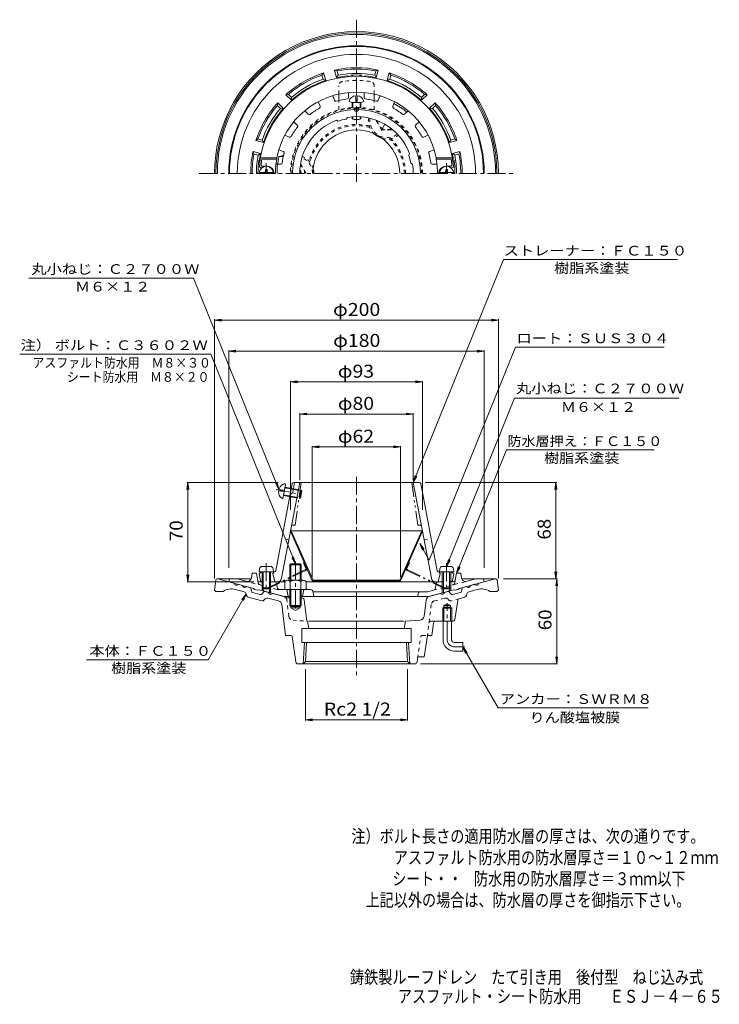
# Model space of a CAD drawing. Units: millimetres. Extents: x -263 to 229, y -347 to 348.
import ezdxf

# ---------------------------------------------------------------- set-up
doc = ezdxf.new("R2010")
doc.units = ezdxf.units.MM
doc.header["$LTSCALE"] = 3
for name, pattern in [('JWW_CENTER1', [6.773333, 4.233333, -0.846667, 0.846667, -0.846667]), ('JWW_DASHED1', [1.693333, 0.846667, -0.846667]), ('JWW_PHANTOM1', [6.773333, 3.386667, -0.846667, 0.423333, -0.846667, 0.423333, -0.846667])]:
    doc.linetypes.add(name, pattern=pattern)
for name, color, linetype in [('F-4ﾚｲﾔ', 7, 'Continuous'), ('F-5ﾚｲﾔ', 7, 'Continuous'), ('その他', 7, 'Continuous'), ('ハッチ', 7, 'Continuous'), ('仕上', 7, 'Continuous'), ('寸法', 7, 'Continuous'), ('躯体', 7, 'Continuous'), ('通り芯', 7, 'Continuous')]:
    doc.layers.add(name, color=color, linetype=linetype)
doc.styles.add('ＭＳ ゴシック', font='txt', dxfattribs={"height": 1})

msp = doc.modelspace()

# ---------------------------------------------------------------- linework, layer by layer
at = {"layer": 'その他', "color": 7, "linetype": 'Continuous', "lineweight": 9}
for p, q in [((-126.18, 135.73), (-121.22, 136.38)), ((-126.18, 136.33), (-126.18, -46.37)), ((-126.18, 135.73), (73.82, 135.73)), ((-126.18, 135.73), (-121.22, 135.08)), ((73.82, 135.73), (68.87, 136.38)), ((73.82, 135.73), (68.87, 135.08)), ((73.82, 136.33), (73.82, -46.37)), ((-116.18, 113.91), (-111.22, 114.56)), ((-116.18, 114.51), (-116.18, -38.85)), ((-116.18, 113.91), (63.82, 113.91)), ((-116.18, 113.91), (-111.22, 113.26)), ((63.82, 113.91), (58.87, 114.56)), ((63.82, 113.91), (58.87, 113.26)), ((63.82, 114.51), (63.82, -38.85)), ((-72.68, 92.2), (-67.72, 92.85)), ((-72.68, 92.8), (-72.68, 2.08)), ((-72.68, 92.2), (20.32, 92.2)), ((-72.68, 92.2), (-67.72, 91.55)), ((20.32, 92.2), (15.37, 92.85)), ((20.32, 92.2), (15.37, 91.55)), ((20.32, 92.8), (20.32, 2.08)), ((-66.18, 69.52), (-61.22, 70.17)), ((-66.18, 70.12), (-66.18, 22.84)), ((-66.18, 69.52), (13.82, 69.52)), ((-66.18, 69.52), (-61.22, 68.86)), ((13.82, 69.52), (8.87, 70.17)), ((13.82, 69.52), (8.87, 68.86)), ((13.82, 70.12), (13.82, 22.84)), ((-57.33, 46.36), (-52.37, 47.01)), ((-57.33, 46.96), (-57.33, -45.32)), ((-57.33, 46.36), (-52.37, 45.71)), ((-57.33, 46.36), (4.97, 46.36)), ((4.97, 46.36), (0.02, 47.01)), ((4.97, 46.36), (0.02, 45.71)), ((4.97, 46.96), (4.97, -45.32)), ((-144.95, 21.29), (-145.6, 16.33)), ((-145.55, 21.29), (-81.29, 21.29)), ((-144.95, -48.71), (-144.95, 21.29)), ((-144.95, 21.29), (-144.29, 16.33)), ((114.93, 21.29), (22.26, 21.29)), ((114.33, 21.29), (113.68, 16.33)), ((114.33, -46.57), (114.33, 21.29)), ((114.33, 21.29), (114.99, 16.33)), ((114.33, -46.57), (113.68, -41.61)), ((114.33, -46.57), (114.99, -41.61)), ((-144.95, -48.71), (-145.6, -43.75)), ((-144.95, -48.71), (-144.29, -43.75)), ((115.53, -46.57), (77.42, -46.57)), ((114.93, -46.57), (114.28, -51.53)), ((114.93, -106.57), (114.93, -46.57)), ((114.93, -46.57), (115.59, -51.53)), ((-145.55, -48.71), (-98.37, -48.71)), ((114.93, -106.57), (114.28, -101.61)), ((114.93, -106.57), (115.59, -101.61)), ((-62.19, -146.61), (-62.19, -110.32)), ((9.84, -146.61), (9.84, -110.32)), ((115.53, -106.57), (19.03, -106.57)), ((-62.19, -146.01), (-57.23, -145.36)), ((9.84, -146.01), (4.88, -145.36)), ((-62.19, -146.01), (9.84, -146.01)), ((-62.19, -146.01), (-57.23, -146.66)), ((9.84, -146.01), (4.88, -146.66))]:
    msp.add_line(p, q, dxfattribs=at)
at = {"layer": 'ハッチ', "color": 2, "linetype": 'JWW_DASHED1', "lineweight": 9}
for p, q in [((-38.68, 295.07), (-38.68, 301)), ((-13.68, 295.07), (-13.68, 301)), ((-38.68, 283.99), (-38.68, 290.58)), ((-13.68, 283.99), (-13.68, 290.58))]:
    msp.add_line(p, q, dxfattribs=at)
at = {"layer": 'ハッチ', "color": 2, "linetype": 'Continuous', "lineweight": 9}
for p, q in [((-38.68, 290.58), (-38.68, 295.07)), ((-13.68, 290.58), (-13.68, 295.07)), ((-72.13, -12.71), (-72.68, -12.95)), ((-72.68, -12.95), (-57.33, -47.95)), ((-72.13, -12.71), (-56.78, -47.71)), ((-72.13, -12.71), (19.77, -12.71)), ((19.77, -12.71), (4.42, -47.71)), ((20.32, -12.95), (4.97, -47.95)), ((19.77, -12.71), (20.32, -12.95)), ((-56.78, -47.71), (-57.33, -47.95)), ((4.97, -47.95), (-57.33, -47.95)), ((4.42, -47.71), (-56.78, -47.71)), ((4.42, -47.71), (4.97, -47.95))]:
    msp.add_line(p, q, dxfattribs=at)
at = {"layer": 'ハッチ', "color": 2, "linetype": 'JWW_PHANTOM1', "lineweight": 9}
for p, q in [((-62.03, -40.17), (-91.69, -54.41)), ((-61.77, -40.71), (-91.43, -54.95)), ((-62.97, -35.08), (-63.51, -35.34)), ((-61.74, -39.39), (-63.51, -35.34)), ((9.38, -39.39), (11.16, -35.34)), ((9.41, -40.71), (39.07, -54.95)), ((9.67, -40.17), (39.33, -54.41)), ((10.62, -35.08), (11.16, -35.34)), ((-91.43, -54.95), (-91.69, -54.41)), ((39.07, -54.95), (39.33, -54.41))]:
    msp.add_line(p, q, dxfattribs=at)
at = {"layer": 'ハッチ', "color": 2, "linetype": 'JWW_DASHED1', "lineweight": 9}
for centre, radius, start, end in [((-35.68, 301), 3, 98.53635, 180), ((-26.18, 237.71), 67, 81.46361, 98.53639), ((-16.68, 301), 3, 0, 81.46365), ((-26.18, 239.2), 46.5, 0, 180), ((-26.18, 239.2), 45.95, 0, 180)]:
    msp.add_arc(centre, radius, start, end, dxfattribs=at)
at = {"layer": 'ハッチ', "color": 2, "linetype": 'JWW_PHANTOM1', "lineweight": 9}
for centre, radius, start, end in [((-62.29, -39.63), 0.6, 295.6474, 23.6795), ((-62.29, -39.63), 1.2, 295.6474, 23.6795), ((9.93, -39.63), 1.2, 156.3205, 244.3526), ((9.93, -39.63), 0.6, 156.3205, 244.3526)]:
    msp.add_arc(centre, radius, start, end, dxfattribs=at)
at = {"layer": '仕上', "color": 6, "linetype": 'Continuous', "lineweight": 9}
for p, q in [((-41.56, 290.72), (-42.9, 293.95)), ((-31.68, 292.69), (-31.68, 296.19)), ((-20.68, 292.69), (-20.68, 296.19)), ((-10.79, 290.72), (-9.45, 293.95)), ((-51.73, 286.51), (-53.06, 289.74)), ((-27.68, 285.14), (-27.68, 284.26)), ((-24.68, 285.14), (-24.68, 284.26)), ((-0.63, 286.51), (0.71, 289.74)), ((-60.11, 280.91), (-62.58, 283.38)), ((-33.32, 277.54), (-32.59, 278.68)), ((7.76, 280.91), (10.23, 283.38)), ((-67.89, 273.13), (-70.36, 275.61)), ((-39.11, 275.99), (-40.32, 276.62)), ((15.53, 273.13), (18.01, 275.61)), ((-73.49, 264.75), (-76.72, 266.09)), ((21.13, 264.75), (24.37, 266.09)), ((-93.79, 250.2), (-82.36, 250.2)), ((-82.36, 250.2), (-82.36, 249.2)), ((-77.7, 254.59), (-80.93, 255.93)), ((10.62, 252.14), (11.24, 253.34)), ((25.34, 254.59), (28.58, 255.93)), ((41.44, 250.2), (30.01, 250.2)), ((30.01, 250.2), (30.01, 249.2)), ((-93.49, 243.2), (-92.68, 243.2)), ((-92.93, 249.2), (-82.36, 249.2)), ((-92.4, 244.2), (-89.18, 244.2)), ((-79.53, 245.7), (-82.87, 245.7)), ((12.17, 246.34), (13.31, 245.61)), ((27.18, 245.7), (30.52, 245.7)), ((40.58, 249.2), (30.01, 249.2)), ((40.05, 244.2), (36.82, 244.2)), ((41.14, 243.2), (40.32, 243.2)), ((-79.01, -46.27), (-66.18, 21.29)), ((-71.07, 14.29), (-69.74, 21.29)), ((-70.44, 21.29), (18.09, 21.29)), ((26.66, -46.27), (13.82, 21.29)), ((-71.42, 20.47), (-83.1, -40.97)), ((-71.07, 14.29), (-72.88, 12.79)), ((19.07, 20.47), (30.74, -40.97)), ((-94.68, -43.21), (-93.68, -42.21)), ((-94.68, -43.21), (-93.83, -47.89)), ((-92.68, -42.17), (-93.68, -42.21)), ((-84.03, -41.78), (-86.68, -41.9)), ((-84.18, -41.79), (-85.18, -42.79)), ((-85.18, -42.79), (-83.68, -48.71)), ((32.82, -42.79), (31.32, -48.71)), ((31.68, -41.78), (34.32, -41.9)), ((31.82, -41.79), (32.82, -42.79)), ((40.32, -42.17), (41.32, -42.21)), ((42.32, -43.21), (41.32, -42.21)), ((42.32, -43.21), (41.47, -47.89)), ((-83.93, -48.71), (-76.68, -48.71)), ((-61.68, -48.71), (31.58, -48.71))]:
    msp.add_line(p, q, dxfattribs=at)
at = {"layer": '仕上', "color": 4, "linetype": 'Continuous', "lineweight": 9}
for p, q in [((-26.68, 289.91), (-26.68, 293.99)), ((-25.68, 289.91), (-25.68, 293.99)), ((-29.18, 285.62), (-29.18, 289.26)), ((-28.68, 285.31), (-28.68, 289.2)), ((-26.68, 289.91), (-25.68, 289.91)), ((-23.68, 285.31), (-23.68, 289.2)), ((-23.18, 285.62), (-23.18, 289.26)), ((-29.18, 277.76), (-29.18, 279.09)), ((-28.68, 277.45), (-28.68, 279.12)), ((-23.68, 277.45), (-23.68, 279.12)), ((-23.18, 277.76), (-23.18, 279.09)), ((-94.64, 239.8), (-84.71, 239.8)), ((-90.28, 240.8), (-90.28, 241.95)), ((-89.08, 241.95), (-90.28, 241.95)), ((-89.08, 240.8), (-89.08, 241.95)), ((42.29, 239.8), (32.36, 239.8)), ((36.72, 241.95), (37.92, 241.95)), ((36.72, 240.8), (36.72, 241.95)), ((37.92, 240.8), (37.92, 241.95)), ((-94.49, -39.69), (-94.68, -41.76)), ((-86.85, -37.86), (-92.5, -37.86)), ((-84.86, -39.69), (-84.68, -41.76)), ((32.51, -39.69), (32.32, -41.76)), ((34.5, -37.86), (40.15, -37.86)), ((42.14, -39.69), (42.32, -41.76)), ((-84.68, -41.76), (-94.68, -41.76)), ((-92.68, -41.76), (-92.68, -52.89)), ((-91.81, -41.76), (-91.81, -53.76)), ((-87.55, -41.76), (-87.55, -53.76)), ((-86.68, -41.76), (-86.68, -52.89)), ((32.32, -41.76), (42.32, -41.76)), ((34.32, -41.76), (34.32, -52.89)), ((35.19, -41.76), (35.19, -53.76)), ((39.45, -41.76), (39.45, -53.76)), ((40.32, -41.76), (40.32, -52.89)), ((-91.81, -53.76), (-92.68, -52.89)), ((-86.68, -52.89), (-92.68, -52.89)), ((-87.55, -53.76), (-91.81, -53.76)), ((-87.55, -53.76), (-86.68, -52.89)), ((35.19, -53.76), (34.32, -52.89)), ((34.32, -52.89), (40.32, -52.89)), ((35.19, -53.76), (39.45, -53.76)), ((39.45, -53.76), (40.32, -52.89))]:
    msp.add_line(p, q, dxfattribs=at)
at = {"layer": '仕上', "color": 4, "linetype": 'JWW_CENTER1', "lineweight": 9}
for p, q in [((-89.68, 239.2), (-89.68, 246.51)), ((37.32, 239.2), (37.32, 246.51)), ((-89.68, -35.53), (-89.68, -55.81)), ((37.32, -35.53), (37.32, -55.81))]:
    msp.add_line(p, q, dxfattribs=at)
at = {"layer": '仕上', "color": 6, "linetype": 'JWW_PHANTOM1', "lineweight": 9}
for p, q in [((-65.18, 21.29), (-69.39, -8.71)), ((12.82, 21.29), (17.04, -8.71)), ((-71.05, -8.71), (-69.39, -8.71)), ((18.7, -8.71), (17.04, -8.71))]:
    msp.add_line(p, q, dxfattribs=at)
at = {"layer": '仕上', "color": 4, "linetype": 'JWW_PHANTOM1', "lineweight": 9}
for p, q in [((-82.84, 16.23), (-63.07, 12.48)), ((-80.95, 15.37), (-78.11, 14.83)), ((-80.76, 16.35), (-77.93, 15.81)), ((-78.11, 14.83), (-77.93, 15.81)), ((-78.02, 9.97), (-76.06, 20.29)), ((-76.57, 17.59), (-64.78, 15.35)), ((-76.48, 18.08), (-65.18, 15.93)), ((-66.3, 10.04), (-65.18, 15.93)), ((-65.72, 10.44), (-64.78, 15.35)), ((-65.18, 15.93), (-64.78, 15.35)), ((-77.6, 12.19), (-66.3, 10.04)), ((-77.5, 12.68), (-65.72, 10.44)), ((-66.3, 10.04), (-65.72, 10.44))]:
    msp.add_line(p, q, dxfattribs=at)
at = {"layer": '仕上', "color": 6, "linetype": 'JWW_DASHED1', "lineweight": 9}
for p, q in [((-73.78, -18.71), (-79.06, -19.71)), ((21.42, -18.71), (26.7, -19.71))]:
    msp.add_line(p, q, dxfattribs=at)
at = {"layer": '仕上', "color": 6, "linetype": 'Continuous', "lineweight": 9}
for centre, radius, start, end in [((-26.18, 239.2), 68.5, 4.24803, 175.75198), ((-26.18, 239.2), 57.25, 11.07768, 168.92232), ((-26.18, 239.2), 52.88, 96.92886, 105.5708), ((-32.68, 292.69), 1, 276.92938, 359.9993), ((-19.68, 292.69), 1, 180.0007, 263.07062), ((-26.18, 239.2), 52.88, 74.4292, 83.07114), ((-26.18, 239.2), 52.88, 119.42886, 128.0708), ((-52.65, 286.13), 1, 299.42938, 22.4993), ((-40.64, 291.1), 1, 202.50082, 285.5706), ((-26.18, 285.59), 1.5, 198.09023, 341.91273), ((-11.71, 291.1), 1, 254.4294, 337.49918), ((0.3, 286.13), 1, 157.5007, 240.57062), ((-26.18, 239.2), 52.88, 51.9292, 60.57114), ((-26.18, 239.2), 45.09, 91.90642, 180), ((-59.4, 281.62), 1, 225.00082, 308.0706), ((-26.18, 239.2), 40, 20.70224, 99.22211), ((-26.18, 284.26), 1.5, 180, 0.07352), ((-26.18, 239.2), 45.09, 0, 88.09358), ((7.05, 281.62), 1, 231.9294, 314.99918), ((-26.18, 239.2), 52.88, 141.92886, 150.5708), ((-68.59, 272.42), 1, 321.92938, 44.9993), ((-26.18, 239.2), 40, 110.70117, 180), ((-26.18, 239.2), 39, 100.5509, 109.37437), ((16.24, 272.42), 1, 135.0007, 218.07062), ((-26.18, 239.2), 52.88, 29.4292, 38.07114), ((-73.1, 265.67), 1, 247.50082, 330.5706), ((20.75, 265.67), 1, 209.4294, 292.49918), ((-26.18, 239.2), 52.88, 164.42886, 171.99841), ((-78.08, 253.66), 1, 344.42938, 67.4993), ((-26.18, 239.2), 39, 10.5509, 19.37437), ((25.73, 253.66), 1, 112.5007, 195.57062), ((-26.18, 239.2), 52.88, 8.00159, 15.57114), ((-93.49, 244.2), 1, 175.75206, 270), ((-26.18, 239.2), 67.5, 171.48038, 174.82341), ((-92.4, 245.2), 1, 174.82323, 270), ((-89.18, 239.2), 5, 0, 90), ((-26.18, 239.2), 57.07, 169.90779, 180), ((-79.53, 246.7), 1, 270, 351.99878), ((-26.18, 239.2), 40, 0, 9.2252), ((27.18, 246.7), 1, 188.00122, 270), ((-26.18, 239.2), 57.07, 0, 10.09221), ((36.82, 239.2), 5, 90, 180), ((40.05, 245.2), 1, 270, 5.17677), ((-26.18, 239.2), 67.5, 5.17659, 8.51962), ((41.14, 244.2), 1, 270, 4.24794), ((-70.44, 20.29), 1, 90, 169.24156), ((18.09, 20.29), 1, 10.7583, 90), ((-84.08, -40.78), 1, 272.5443, 349.24144), ((31.73, -40.78), 1, 190.75856, 267.4557), ((-92.84, -47.71), 1, 190.3056, 270), ((-81.96, -45.71), 3, 270, 349.24161), ((29.61, -45.71), 3, 190.75839, 270), ((40.49, -47.71), 1, 270, 349.6944)]:
    msp.add_arc(centre, radius, start, end, dxfattribs=at)
at = {"layer": '仕上', "color": 4, "linetype": 'Continuous', "lineweight": 9}
for centre, radius, start, end in [((-26.18, 288.56), 5.46, 95.25229, 163.98021), ((-26.18, 288.56), 5.46, 16.02213, 84.74808), ((-89.68, 239.2), 5, 0, 180), ((37.32, 239.2), 5, 0, 180), ((-91.28, 240.8), 1, 270, 0), ((-88.08, 240.8), 1, 180, 270), ((-26.18, 239.2), 53, 180, 180.11907), ((-26.18, 239.2), 50, 180, 180.12621), ((-26.18, 239.2), 50, 359.87379, 0), ((-26.18, 239.2), 53, 359.88093, 0), ((35.72, 240.8), 1, 270, 0), ((38.92, 240.8), 1, 180, 270), ((-92.5, -39.86), 2, 90, 174.99998), ((-86.85, -39.86), 2, 5.00002, 90), ((34.5, -39.86), 2, 90, 174.99998), ((40.15, -39.86), 2, 5.00002, 90)]:
    msp.add_arc(centre, radius, start, end, dxfattribs=at)
at = {"layer": '仕上', "color": 6, "linetype": 'JWW_PHANTOM1', "lineweight": 9}
for centre, start, end in [((-71.05, -9.71), 90, 169.24178), ((18.7, -9.71), 10.75822, 90)]:
    msp.add_arc(centre, 1, start, end, dxfattribs=at)
at = {"layer": '仕上', "color": 4, "linetype": 'Continuous', "lineweight": 9}
for centre, major_axis in [((-26.18, 290.06), (-5.25, 0)), ((-26.18, 285.62), (-3, 0)), ((-26.18, 277.76), (-3, 0))]:
    msp.add_ellipse(centre, major_axis=major_axis, ratio=0.1866, start_param=0, end_param=3.141593, dxfattribs=at)
at = {"layer": '仕上', "color": 4, "linetype": 'JWW_PHANTOM1', "lineweight": 9}
for start_param, end_param in [(1.666184, 3.141593), (0, 1.475408)]:
    msp.add_ellipse((-77.04, 15.13), major_axis=(0.98, 5.16), ratio=0.7428, start_param=start_param, end_param=end_param, dxfattribs=at)
at = {"layer": '寸法', "color": 7, "linetype": 'Continuous', "lineweight": 9}
for p, q in [((13.82, 21.29), (77.38, 178.59)), ((77.38, 178.59), (199.95, 178.59)), ((-256.97, 165.43), (-140.99, 165.43)), ((-80.76, 16.35), (-140.99, 165.43)), ((-128.87, 111.67), (-263.45, 111.67)), ((-69.18, -36.07), (-128.87, 111.67)), ((25.12, -33.47), (85.83, 116.78)), ((85.83, 116.78), (190.7, 116.78)), ((37.32, -37.86), (85.26, 80.79)), ((85.26, 80.79), (201.08, 80.79)), ((44.32, -42.71), (79.49, 44.32)), ((79.49, 44.32), (183.57, 44.32)), ((-80.76, 16.35), (-82.01, 21.19)), ((13.82, 21.29), (15.08, 26.13)), ((13.82, 21.29), (16.29, 25.64)), ((-80.76, 16.35), (-83.22, 20.7)), ((18.39, -21.82), (21.44, -25.79)), ((18.39, -21.82), (20.31, -26.44)), ((18.39, -21.82), (25.12, -33.47)), ((-69.18, -36.07), (-71.64, -31.72)), ((-69.18, -36.07), (-70.43, -31.23)), ((37.32, -37.86), (38.58, -33.02)), ((37.32, -37.86), (39.79, -33.51)), ((44.32, -42.71), (45.58, -37.87)), ((44.32, -42.71), (46.79, -38.36)), ((-103.9, -57.29), (-130.76, -103.81)), ((-103.9, -57.29), (-106.95, -61.25)), ((-103.9, -57.29), (-105.82, -61.9)), ((48.82, -94.57), (51.87, -98.53)), ((48.82, -94.57), (50.74, -99.19)), ((48.82, -94.57), (73.73, -137.71)), ((-130.76, -103.81), (-216.31, -103.81)), ((179.33, -137.71), (73.73, -137.71))]:
    msp.add_line(p, q, dxfattribs=at)
at = {"layer": '躯体', "color": 2, "linetype": 'Continuous', "lineweight": 9}
for p, q in [((-49.29, 310.02), (-50.46, 308.57)), ((-49.68, 305.67), (-50.46, 308.57)), ((-49.68, 305.67), (-47.87, 304.7)), ((-47.87, 304.7), (-49.29, 310.02)), ((-40.14, 306.77), (-41.57, 312.09)), ((-41.57, 312.09), (-39.83, 311.42)), ((-39.05, 308.51), (-40.14, 306.77)), ((-39.05, 308.51), (-39.83, 311.42)), ((-13.3, 308.51), (-12.52, 311.42)), ((-13.3, 308.51), (-12.21, 306.77)), ((-10.79, 312.09), (-12.52, 311.42)), ((-12.21, 306.77), (-10.79, 312.09)), ((-4.48, 304.7), (-3.06, 310.02)), ((-2.67, 305.67), (-4.48, 304.7)), ((-3.06, 310.02), (-1.89, 308.57)), ((-2.67, 305.67), (-1.89, 308.57)), ((-75.95, 294.63), (-74.11, 294.92)), ((-72.06, 290.74), (-75.95, 294.63)), ((-71.99, 292.79), (-74.11, 294.92)), ((-71.99, 292.79), (-72.06, 290.74)), ((19.63, 292.79), (21.76, 294.92)), ((19.63, 292.79), (19.7, 290.74)), ((19.7, 290.74), (23.6, 294.63)), ((23.6, 294.63), (21.76, 294.92)), ((-81.61, 288.98), (-81.89, 287.14)), ((-79.76, 285.01), (-81.89, 287.14)), ((-77.71, 285.08), (-81.61, 288.98)), ((-79.76, 285.01), (-77.71, 285.08)), ((25.36, 285.08), (29.26, 288.98)), ((27.41, 285.01), (25.36, 285.08)), ((27.41, 285.01), (29.54, 287.14)), ((29.26, 288.98), (29.54, 287.14)), ((-97, 262.32), (-95.55, 263.48)), ((-91.68, 260.89), (-97, 262.32)), ((-92.64, 262.7), (-95.55, 263.48)), ((-92.64, 262.7), (-91.68, 260.89)), ((40.29, 262.7), (39.33, 260.89)), ((39.33, 260.89), (44.65, 262.32)), ((40.29, 262.7), (43.2, 263.48)), ((44.65, 262.32), (43.2, 263.48)), ((-93.75, 253.17), (-99.07, 254.59)), ((-99.07, 254.59), (-98.4, 252.86)), ((-95.49, 252.08), (-98.4, 252.86)), ((-95.49, 252.08), (-93.75, 253.17)), ((-77.55, 251.75), (-80.82, 251.2)), ((-80.82, 251.2), (-77.68, 251.2)), ((41.4, 253.17), (46.72, 254.59)), ((43.14, 252.08), (41.4, 253.17)), ((43.14, 252.08), (46.04, 252.86)), ((46.72, 254.59), (46.04, 252.86)), ((-116.18, -48.71), (-115.68, -46.71)), ((-110.12, -46.71), (-115.68, -46.71)), ((-103.91, -48.37), (-110.12, -46.71)), ((-100.17, -45.93), (-99.68, -42.71)), ((-96.68, -42.71), (-99.68, -42.71)), ((-96.68, -42.71), (-95.61, -48.4)), ((44.32, -42.71), (43.43, -47.49)), ((44.32, -42.71), (47.32, -42.71)), ((47.82, -45.93), (47.32, -42.71)), ((51.56, -48.37), (57.77, -46.71)), ((57.77, -46.71), (63.32, -46.71)), ((63.82, -48.71), (63.32, -46.71)), ((-98.68, -53.4), (-116.18, -48.71)), ((-97.68, -54.19), (-98.68, -53.4)), ((-95.68, -54.72), (-97.68, -54.19)), ((-95.68, -54.72), (-94.68, -54.47)), ((-76.99, -59.21), (-94.68, -54.47)), ((-91.81, -48.71), (-94.31, -48.71)), ((-92.68, -52.89), (-92.68, -55.01)), ((-91.81, -53.76), (-91.81, -55.24)), ((-83.93, -48.71), (-87.55, -48.71)), ((-87.55, -53.76), (-87.55, -56.38)), ((-86.68, -52.89), (-86.68, -56.62)), ((-82.46, -49.95), (-81.99, -52.56)), ((-58.41, -54.21), (-80.02, -54.21)), ((-75.18, -54.21), (-74.18, -59.21)), ((-63.18, -54.21), (-64.18, -59.21)), ((-56.93, -55.42), (-56.18, -59.21)), ((24.18, -55.71), (28.1, -54.66)), ((24.64, -59.21), (42.32, -54.47)), ((30.1, -49.95), (29.55, -53.08)), ((31.58, -48.71), (35.19, -48.71)), ((34.32, -52.89), (34.32, -56.62)), ((35.19, -53.76), (35.19, -56.38)), ((39.45, -48.71), (41.95, -48.71)), ((39.45, -53.76), (39.45, -55.24)), ((40.32, -52.89), (40.32, -55.01)), ((43.32, -54.72), (42.32, -54.47)), ((43.32, -54.72), (45.32, -54.19)), ((45.32, -54.19), (46.32, -53.4)), ((46.32, -53.4), (63.82, -48.71)), ((-73.18, -59.21), (-76.99, -59.21)), ((-65.18, -59.21), (24.64, -59.21)), ((-56.88, -55.71), (24.18, -55.71)), ((17.62, -56.44), (16.82, -59.21))]:
    msp.add_line(p, q, dxfattribs=at)
at = {"layer": '躯体', "color": 4, "linetype": 'JWW_DASHED1', "lineweight": 9}
for p, q in [((-12.07, 276.63), (-12.18, 276.43)), ((-8.43, 269.94), (-12.18, 276.43)), ((-8.42, 269.94), (-0.93, 269.94)), ((-0.82, 270.13), (-0.93, 269.94)), ((-65.65, 245.7), (-65.42, 245.7)), ((-61.67, 239.21), (-65.42, 245.7))]:
    msp.add_line(p, q, dxfattribs=at)
at = {"layer": '躯体', "color": 2, "linetype": 'JWW_CENTER1', "lineweight": 9}
msp.add_line((-8.83, 269.25), (-6.18, 273.84), dxfattribs=at)
at = {"layer": '躯体', "color": 4, "linetype": 'JWW_CENTER1', "lineweight": 9}
msp.add_line((-69.18, -34.5), (-69.18, -69.46), dxfattribs=at)
at = {"layer": '躯体', "color": 4, "linetype": 'Continuous', "lineweight": 9}
for p, q in [((-73.18, -36.74), (-72.5, -36.07)), ((-65.18, -36.74), (-73.18, -36.74)), ((-73.18, -47.71), (-73.18, -36.74)), ((-72.5, -36.07), (-65.85, -36.07)), ((-72.5, -47.71), (-72.5, -36.07)), ((-65.85, -36.07), (-65.18, -36.74)), ((-65.85, -47.71), (-65.85, -36.07)), ((-65.18, -47.71), (-65.18, -36.74)), ((-76.68, -48.43), (-76.68, -54.21)), ((-74.8, -47.71), (-63.55, -47.71)), ((-72.92, -48.43), (-72.92, -54.21)), ((-65.43, -48.43), (-65.43, -54.21)), ((-61.68, -48.43), (-61.68, -54.21)), ((-76.68, -54.21), (-61.68, -54.21)), ((-73.18, -54.21), (-73.18, -65.39)), ((-72.5, -54.21), (-72.5, -66.07)), ((-65.85, -54.21), (-65.85, -66.07)), ((-65.18, -54.21), (-65.18, -65.39)), ((-65.18, -65.39), (-73.18, -65.39)), ((-73.18, -65.39), (-72.5, -66.07)), ((-72.5, -66.07), (-65.85, -66.07)), ((-65.85, -66.07), (-65.18, -65.39))]:
    msp.add_line(p, q, dxfattribs=at)
at = {"layer": '躯体', "color": 2, "linetype": 'JWW_DASHED1', "lineweight": 9}
for p, q in [((-92.68, -51.39), (-103.91, -48.37)), ((-95.61, -48.4), (-95.41, -49.48)), ((28.1, -54.66), (51.56, -48.37)), ((43.43, -47.49), (43.06, -49.48)), ((-82.13, -54.21), (-87.18, -52.86)), ((-80.02, -54.21), (-82.13, -54.21))]:
    msp.add_line(p, q, dxfattribs=at)
at = {"layer": '躯体', "color": 2, "linetype": 'Continuous', "lineweight": 9}
for centre, radius, start, end in [((-26.18, 239.2), 90, 0, 180), ((-26.18, 239.2), 89.5, 0, 180), ((-26.18, 239.2), 83.94, 0, 180), ((-26.18, 239.2), 74.5, 78.07777, 101.92224), ((-26.18, 239.2), 73.5, 79.29149, 100.70854), ((-26.18, 239.2), 74.5, 108.07777, 131.92224), ((-26.18, 239.2), 73.5, 109.29149, 130.70854), ((-26.18, 239.2), 70.5, 109.47449, 130.52557), ((-26.18, 239.2), 69, 95.13783, 101.67665), ((-26.18, 239.2), 70.5, 79.47449, 100.52557), ((-32.18, 305.93), 2, 53.16412, 95.13788), ((-26.18, 239.2), 69.38, 86.59644, 93.40356), ((-30.18, 306.46), 2, 36.9169, 93.40337), ((-22.18, 306.46), 2, 86.59663, 143.0831), ((-20.18, 305.93), 2, 84.86212, 126.83588), ((-26.18, 239.2), 69, 78.32338, 84.86217), ((-26.18, 239.2), 74.5, 48.07777, 71.92224), ((-26.18, 239.2), 70.5, 49.47449, 70.52557), ((-26.18, 239.2), 73.5, 49.29149, 70.70854), ((-26.18, 239.2), 69, 108.32338, 131.67665), ((-26.18, 239.2), 69, 48.32338, 71.67665), ((-26.18, 239.2), 74.5, 138.07777, 161.92224), ((-26.18, 239.2), 73.5, 139.29149, 160.70854), ((-26.18, 239.2), 70.5, 139.47449, 160.52557), ((-26.18, 239.2), 69, 138.32338, 161.67665), ((-26.18, 239.2), 55.95, 50.64137, 61.85858), ((-26.18, 239.2), 69, 18.32338, 41.67665), ((-26.18, 239.2), 70.5, 19.47449, 40.52557), ((-26.18, 239.2), 74.5, 18.07777, 41.92224), ((-26.18, 239.2), 73.5, 19.29149, 40.70854), ((-26.18, 239.2), 30.6, 0, 180), ((-4.68, 276.44), 13, 225.34131, 254.65871), ((-26.18, 239.2), 74.5, 168.07777, 180.00002), ((-26.18, 239.2), 73.5, 169.29144, 179.99998), ((-26.18, 239.2), 70.5, 169.47441, 179.99998), ((-26.18, 239.2), 69, 168.32335, 171.41632), ((-26.18, 239.2), 55.95, 167.61525, 180), ((-26.18, 239.2), 69, 8.58368, 11.67665), ((-26.18, 239.2), 70.5, 0, 10.52557), ((-26.18, 239.2), 73.5, 0, 10.70854), ((-26.18, 239.2), 74.5, 0, 11.92224), ((-26.18, 239.2), 69.38, 172.32347, 180), ((-92.95, 248.2), 2, 172.32343, 228.81238), ((-92.43, 249.2), 2, 171.41681, 213.38824), ((40.07, 249.2), 2, 326.6131, 8.58319), ((40.6, 248.2), 2, 311.18532, 7.67657), ((-26.18, 239.2), 69.38, 0, 7.67653), ((-69.18, 239.2), 13, 359.51456, 14.65828), ((-103.13, -45.48), 3, 254.99973, 351.29286), ((-94.31, -47.21), 1.5, 190.61617, 270), ((41.95, -47.21), 1.5, 270, 349.38383), ((50.78, -45.48), 3, 188.70714, 285.00027), ((-83.93, -50.21), 1.5, 10.08838, 90), ((-80.02, -52.21), 2, 190.08838, 270), ((-58.41, -55.71), 1.5, 11.31021, 90), ((27.58, -52.73), 2, 284.9995, 349.91151), ((31.58, -50.21), 1.5, 90, 169.91162), ((18.58, -56.71), 1, 90, 164.05402)]:
    msp.add_arc(centre, radius, start, end, dxfattribs=at)
at = {"layer": '躯体', "color": 2, "linetype": 'JWW_DASHED1', "lineweight": 9}
for centre, radius, start, end in [((-4.68, 276.44), 13, 171.95537, 225.34131), ((-4.68, 276.44), 12, 172.38428, 307.61577), ((-4.68, 276.44), 13, 254.65871, 308.04466), ((-69.18, 239.2), 12, 0, 67.61565), ((-69.18, 239.2), 13, 14.65828, 68.04451), ((-93.44, -49.11), 2, 190.61488, 255.0005), ((41.09, -49.11), 2, 284.9995, 349.38512)]:
    msp.add_arc(centre, radius, start, end, dxfattribs=at)
at = {"layer": '躯体', "color": 4, "linetype": 'JWW_DASHED1', "lineweight": 9}
for centre, radius, start, end in [((-4.67, 276.44), 6.5, 181.39351, 298.5919), ((-69.18, 239.21), 6.5, 359.95093, 58.59151), ((-69.18, 239.2), 3.32, 0, 24.51761), ((-69.18, 239.2), 4, 0, 39.61383)]:
    msp.add_arc(centre, radius, start, end, dxfattribs=at)
at = {"layer": '躯体', "color": 4, "linetype": 'Continuous', "lineweight": 9}
for centre, radius, start, end in [((-74.8, -50.51), 2.8, 47.92557, 132.07463), ((-69.18, -57.8), 10.09, 68.19786, 111.80214), ((-63.55, -50.51), 2.8, 47.92572, 132.07428)]:
    msp.add_arc(centre, radius, start, end, dxfattribs=at)
at = {"layer": '通り芯', "color": 3, "linetype": 'JWW_CENTER1', "lineweight": 9}
for p, q in [((-26.18, 347.57), (-26.18, 230.91)), ((-136.99, 239.2), (85.04, 239.2)), ((37.82, 239.2), (37.82, 239.09)), ((-26.18, 25.23), (-26.18, -116.91)), ((37.82, -89.57), (37.82, -63.82)), ((42.82, -94.57), (50.23, -94.57))]:
    msp.add_line(p, q, dxfattribs=at)
at = {"layer": '通り芯', "color": 3, "linetype": 'Continuous', "lineweight": 9}
for p, q in [((48.82, 239.2), (48.82, 239.09)), ((-125.29, -47.44), (-126.18, -54.57)), ((-124.29, -46.57), (-100.34, -46.57)), ((-124.18, -46.57), (-112.32, -49.74)), ((71.94, -46.57), (47.99, -46.57)), ((71.82, -46.57), (59.97, -49.74)), ((72.93, -47.44), (73.82, -54.57)), ((-125.18, -55.57), (-126.18, -54.57)), ((-105.35, -55.75), (-111.32, -54.15)), ((-109.42, -50.52), (-106.52, -51.3)), ((-101.33, -52.69), (-103.63, -52.07)), ((-100.61, -53.46), (-100.24, -55.23)), ((48.25, -53.46), (47.89, -55.23)), ((48.97, -52.69), (51.28, -52.07)), ((52.99, -55.75), (58.97, -54.15)), ((57.07, -50.52), (54.17, -51.3)), ((72.82, -55.57), (73.82, -54.57)), ((-125.18, -55.57), (-120.18, -55.57)), ((-103.67, -58.45), (-103.9, -57.29)), ((-92.84, -62.21), (-102.58, -59.6)), ((-99.16, -56.38), (-94.19, -57.71)), ((-91.48, -55.9), (-92.68, -57.25)), ((-91.33, -61.76), (-90.54, -60.87)), ((-88.17, -56.22), (-90.47, -55.6)), ((-81.05, -62.26), (-88.52, -60.26)), ((-77.41, -59.1), (-85.27, -56.99)), ((-72.5, -60.07), (-75.89, -60.07)), ((-64.5, -60.07), (-65.85, -60.07)), ((-63.02, -61.39), (-61.18, -76.53)), ((21.44, -73.13), (22.86, -61.63)), ((25.06, -59.1), (32.92, -56.99)), ((35.82, -56.22), (38.12, -55.6)), ((39.13, -55.9), (40.33, -57.25)), ((46.81, -56.38), (41.84, -57.71)), ((43.03, -75.3), (45.17, -61.88)), ((50.23, -59.6), (46.26, -60.66)), ((51.31, -58.45), (51.55, -57.29)), ((72.82, -55.57), (67.82, -55.57)), ((-78.85, -64.8), (-76.18, -86.57)), ((-72.5, -67.07), (-72.5, -66.07)), ((-72.5, -67.07), (-65.85, -67.07)), ((-72.5, -67.07), (-69.18, -68.99)), ((-65.85, -67.07), (-69.18, -68.99)), ((-65.85, -66.07), (-65.85, -67.07)), ((34.65, -67.37), (35.46, -66.57)), ((34.65, -67.37), (41, -67.37)), ((34.65, -76.57), (34.65, -67.37)), ((35.46, -65.57), (37.82, -64.21)), ((35.46, -76.57), (35.46, -65.57)), ((35.46, -65.57), (40.18, -65.57)), ((35.46, -66.57), (40.18, -66.57)), ((40.18, -65.57), (37.82, -64.21)), ((40.18, -76.57), (40.18, -65.57)), ((40.18, -66.57), (41, -67.37)), ((41, -76.57), (41, -67.37)), ((18.7, -75.76), (8.32, -76.57)), ((-64.68, -81.57), (-64.68, -91.57)), ((-64.68, -81.57), (12.32, -81.57)), ((-61.18, -76.53), (-60.68, -76.57)), ((-59.84, -81.57), (-60.68, -76.57)), ((7.49, -76.57), (-59.84, -76.57)), ((7.49, -81.57), (8.32, -76.57)), ((12.32, -81.57), (12.32, -91.57)), ((28.13, -77.85), (26.82, -86.57)), ((41.54, -76.57), (29.62, -76.57)), ((34.82, -89.57), (34.82, -76.57)), ((40.82, -89.57), (40.82, -76.57)), ((-72.48, -86.57), (-76.18, -86.57)), ((-68.86, -105.29), (-71.49, -87.42)), ((23.82, -86.57), (21.62, -101.57)), ((23.82, -86.57), (26.82, -86.57)), ((-64.68, -91.57), (12.32, -91.57)), ((-63.77, -106.57), (-62.83, -91.57)), ((-62.19, -104.99), (-61.35, -91.57)), ((9.84, -104.99), (9, -91.57)), ((11.42, -106.57), (10.48, -91.57)), ((42.82, -91.57), (48.82, -91.57)), ((48.82, -91.57), (48.82, -97.57)), ((16.87, -102.85), (16.51, -105.29)), ((18.35, -101.57), (21.62, -101.57)), ((42.82, -97.57), (48.82, -97.57)), ((-67.38, -106.57), (15.03, -106.57)), ((-63.77, -106.57), (-62.19, -104.99)), ((-62.19, -104.99), (9.84, -104.99)), ((11.42, -106.57), (9.84, -104.99))]:
    msp.add_line(p, q, dxfattribs=at)
at = {"layer": '通り芯', "color": 3, "linetype": 'JWW_DASHED1', "lineweight": 9}
for p, q in [((-73.8, -73.13), (-75.21, -61.63)), ((28.7, -62.26), (36.17, -60.26)), ((38.98, -61.76), (38.19, -60.87)), ((46.26, -60.66), (40.49, -62.21)), ((26.5, -64.8), (23.82, -86.57)), ((-71.05, -75.76), (-61.18, -76.53)), ((26.38, -76.57), (29.62, -76.57)), ((16.87, -102.85), (19.14, -87.42)), ((20.13, -86.57), (23.82, -86.57))]:
    msp.add_line(p, q, dxfattribs=at)
at = {"layer": '通り芯', "color": 3, "linetype": 'Continuous', "lineweight": 9}
for centre, radius, start, end in [((-26.18, 239.2), 100, 0.00015, 180.06311), ((-26.18, 239.2), 99, 0.00015, 180.06374), ((-26.18, 239.2), 98, 0, 180), ((-26.18, 239.2), 94, 180, 180.06713), ((-26.18, 239.2), 77.98, 180, 180.08093), ((-26.18, 239.2), 77.3, 180, 180.08163), ((-26.18, 239.2), 65.77, 180, 180.09595), ((-26.18, 239.2), 63.54, 180, 180.09932), ((-26.18, 239.2), 45.44, 180, 180.13887), ((-26.18, 239.2), 42.5, 180, 180.14848), ((-26.18, 239.2), 37.59, 180, 180.16787), ((-26.18, 239.2), 36.01, 180, 180.17522), ((-26.18, 239.2), 33.67, 180, 180.18744), ((-26.18, 239.2), 33.67, 359.81256, 0), ((-26.18, 239.2), 36.01, 359.82478, 0), ((-26.18, 239.2), 37.59, 359.83213, 0), ((-26.18, 239.2), 42.5, 359.85152, 0), ((-26.18, 239.2), 43.24, 359.85404, 0), ((-26.18, 239.2), 47.79, 359.86796, 359.99995), ((-26.18, 239.2), 54.5, 359.88421, 0), ((37.82, 239.2), 3, 180, 182.10401), ((-26.18, 239.2), 77.3, 359.91837, 0), ((-26.18, 239.2), 77.98, 359.91907, 0), ((-26.18, 239.2), 94, 359.93287, 0), ((-26.18, 239.2), 99, 359.93626, 0), ((-26.18, 239.2), 100, 359.93689, 0), ((-124.29, -47.57), 1, 90, 172.87573), ((71.94, -47.57), 1, 7.12427, 90), ((-114.16, -64.78), 11, 75.00012, 123.1295), ((-110.71, -49.53), 1.63, 187.618, 322.3797), ((-104.91, -51.08), 1.63, 187.62059, 322.37891), ((-101.58, -53.66), 1, 11.56642, 75.00078), ((-98.77, -54.93), 1.5, 191.5649, 254.99991), ((46.42, -54.93), 1.5, 285.00009, 348.4351), ((49.23, -53.66), 1, 104.99922, 168.43358), ((52.56, -51.08), 1.63, 217.62109, 352.37941), ((58.36, -49.53), 1.63, 217.6203, 352.382), ((61.81, -64.78), 11, 56.8705, 104.99988), ((-105.86, -57.69), 2, 11.56621, 75.0005), ((-102.2, -58.15), 1.5, 191.56461, 254.99991), ((-93.8, -56.26), 1.5, 254.99991, 318.43558), ((-92.45, -60.76), 1.5, 255.00128, 318.43651), ((-90.73, -56.56), 1, 75.00023, 138.43498), ((-89.04, -62.19), 2, 74.99948, 138.43507), ((-86.56, -56), 1.63, 187.62059, 322.37891), ((-81.83, -65.16), 3, 7.00008, 74.99991), ((-78.19, -62), 3, 40.01387, 75.00041), ((-64.5, -61.57), 1.5, 6.92824, 90), ((25.83, -62), 3, 104.99959, 173.00027), ((34.21, -56), 1.63, 217.62109, 352.37941), ((38.38, -56.56), 1, 41.56502, 104.99977), ((41.45, -56.26), 1.5, 221.56442, 285.00009), ((46.65, -62.11), 1.5, 105.00009, 170.92551), ((49.84, -58.15), 1.5, 285.00009, 348.43539), ((53.51, -57.69), 2, 104.9995, 168.43379), ((18.47, -72.77), 3, 274.46042, 353.00002), ((41.54, -75.07), 1.5, 270, 350.92551), ((29.62, -78.07), 1.5, 90, 171.4693), ((-72.48, -87.57), 1, 8.36589, 90), ((42.82, -89.57), 8, 180, 270), ((42.82, -89.57), 2, 180, 270), ((18.35, -103.07), 1.5, 90, 171.63464), ((-67.38, -105.07), 1.5, 188.36546, 270), ((15.03, -105.07), 1.5, 270, 351.63454)]:
    msp.add_arc(centre, radius, start, end, dxfattribs=at)
at = {"layer": '通り芯', "color": 3, "linetype": 'JWW_DASHED1', "lineweight": 9}
for centre, radius, start, end in [((-26.18, 239.2), 34.5, 74.67212, 165.32799), ((-26.18, 239.2), 33.67, 73.65933, 166.34079), ((-26.18, 239.2), 33.67, 0, 46.34074), ((-26.18, 239.2), 34.5, 0, 45.32794), ((-78.19, -62), 3, 6.99973, 40.01387), ((29.47, -65.16), 3, 105.00009, 172.99992), ((36.69, -62.19), 2, 41.56493, 105.00052), ((40.1, -60.76), 1.5, 221.56349, 284.99872), ((-70.82, -72.77), 3, 186.99998, 265.53958), ((26.38, -78.07), 1.5, 90, 172.99948), ((20.13, -87.57), 1, 90, 171.63411)]:
    msp.add_arc(centre, radius, start, end, dxfattribs=at)
at = {"layer": '通り芯', "color": 3, "linetype": 'JWW_CENTER1', "lineweight": 9}
msp.add_arc((42.82, -89.57), 5, 180, 270, dxfattribs=at)

# ---------------------------------------------------------------- texts
at = {"layer": 'F-4ﾚｲﾔ', "color": 6, "linetype": 'Continuous', "lineweight": 9, "style": 'ＭＳ ゴシック'}
for s, width, p in [('鋳鉄製ルーフドレン\u3000たて引き用\u3000後付型\u3000ねじ込み式', 0.798, (-30.75, -332.07)), ('アスファルト・シート防水用\u3000\u3000ＥＳＪ－４－６５', 0.797826, (3.02, -345.57))]:
    msp.add_text(s, height=9.144, dxfattribs=dict(at, width=width)).set_placement(p)
at = {"layer": 'F-5ﾚｲﾔ', "color": 6, "linetype": 'Continuous', "lineweight": 9, "style": 'ＭＳ ゴシック'}
for s, width, p in [('注）ボルト長さの適用防水層の厚さは、次の通りです。', 0.798, (-29.75, -232.7)), ('\u3000\u3000\u3000アスファルト防水用の防水層厚さ＝１０～１２ｍｍ', 0.798077, (-29.75, -247.7)), ('シート・・', 0.79, (-0.95, -262.7)), ('防水用の防水層厚さ＝３ｍｍ以下', 0.796667, (56.65, -262.7)), ('\u3000上記以外の場合は、防水層の厚さを御指示下さい。', 0.797917, (-29.75, -277.7))]:
    msp.add_text(s, height=9.144, dxfattribs=dict(at, width=width)).set_placement(p)
at = {"layer": 'その他', "color": 2, "linetype": 'Continuous', "lineweight": 211, "style": 'ＭＳ ゴシック'}
for s, width, p in [('φ200', 1.1, (-42.68, 138.7)), ('φ180', 1.1, (-42.62, 116.88)), ('φ93', 1.09375, (-39.3, 95.17)), ('φ80', 1.09375, (-39.3, 72.48)), ('φ62', 1.09375, (-39.3, 49.33)), ('Rc2 1/2', 1.107143, (-49.23, -143.05))]:
    msp.add_text(s, height=9.144, dxfattribs=dict(at, width=width)).set_placement(p)
at = {"layer": 'その他', "color": 2, "linetype": 'Continuous', "lineweight": 211, "style": 'ＭＳ ゴシック', "width": 1.0625}
for s, p in [('70', (-148.62, -20.09)), ('68', (110.66, -19.01)), ('60', (111.26, -82.94))]:
    msp.add_text(s, height=9.144, rotation=90, dxfattribs=at).set_placement(p)
at = {"layer": '寸法', "color": 7, "linetype": 'Continuous', "lineweight": 9, "style": 'ＭＳ ゴシック'}
for s, width, p in [('ストレーナー：ＦＣ１５０', 1.152778, (77.41, 181.28)), ('丸小ねじ：Ｃ２７００Ｗ', 1.151515, (-255.32, 168.32)), ('樹脂系塗装', 1.133333, (113.17, 169.01)), ('Ｍ６×１２', 1.133333, (-224.48, 155.91)), ('ロート：ＳＵＳ３０４', 1.15, (86.58, 119.5)), ('注） ボルト：Ｃ３６０２Ｗ', 1.153333, (-262.87, 114.66)), ('丸小ねじ：Ｃ２７００Ｗ', 1.151515, (86.18, 84.13)), ('Ｍ６×１２', 1.133333, (117.86, 71.07)), ('防水層押え：ＦＣ１５０', 1.060606, (80.15, 46.97)), ('樹脂系塗装', 1.133333, (106.03, 35.05)), ('本体：ＦＣ１５０', 1.145833, (-214.37, -100.94)), ('樹脂系塗装', 1.133333, (-199.04, -113.02)), ('アンカー：ＳＷＲＭ８', 1.15, (74.73, -134.85)), ('りん酸塩被膜', 1.138889, (95.78, -147.85))]:
    msp.add_text(s, height=6.858, dxfattribs=dict(at, width=width)).set_placement(p)
at = {"layer": '寸法', "color": 6, "linetype": 'Continuous', "lineweight": 9, "style": 'ＭＳ ゴシック'}
for s, width, p in [('アスファルト防水用\u3000Ｍ８×３０', 0.895556, (-254.41, 102.25)), ('シート防水用\u3000Ｍ８×２０', 0.894444, (-230.18, 92.26))]:
    msp.add_text(s, height=6.858, dxfattribs=dict(at, width=width)).set_placement(p)

doc.saveas('drawing.dxf')
